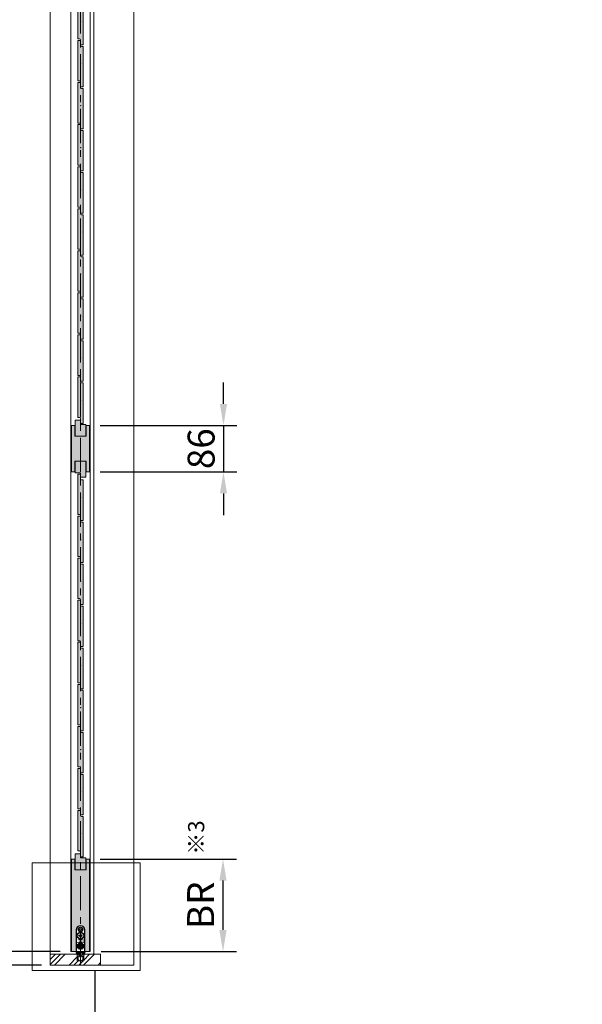
# Model space of a CAD drawing. Units: millimetres. Extents: x 8 to 408, y 3 to 280.
# Drawn here: x 248 to 300, y 50 to 141 of the extents above; entities that cross this region are included whole.
import ezdxf

# ---------------------------------------------------------------- set-up
doc = ezdxf.new("R2010")
doc.units = ezdxf.units.MM
for name, pattern in [('AI9-LType1', [3.880557, 1.763889, -0.705556, 0.705556, -0.705556]), ('AI9-LType2', [1.088194, 0.088194, -1]), ('CENTER', [50.8, 31.75, -6.35, 6.35, -6.35])]:
    doc.linetypes.add(name, pattern=pattern)
doc.layers.get('0').update_dxf_attribs({"lineweight": 13})
doc.layers.add('Continuous', color=7, linetype='Continuous', lineweight=13)
doc.layers.add('Dimensions', color=5, linetype='Continuous', lineweight=9)
doc.layers.add('レイヤー_1', color=160, linetype='Continuous')
doc.styles.get("Standard").update_dxf_attribs({"font": 'MS UI Gothic.ttf'})
doc.dimstyles.new('ISO-25', dxfattribs={"dimtxt": 2.5, "dimasz": 2, "dimexe": 1.25, "dimexo": 1, "dimgap": 0.5, "dimtad": 1, "dimdsep": 46, "dimtxsty": 'Standard', "dimcen": 2.5, "dimadec": 1, "dimazin": 2, "dimtfac": 1, "dimtmove": 0, "dimatfit": 3, "dimfxl": 1, "dimarcsym": 0})
pattern_1 = [(45, (5627.7793, -1483.6465), (-1.414214, 1.414214), [])]

# ---------------------------------------------------------------- blocks, each defined once
blk = doc.blocks.new('FA-100')
at = {"layer": 'レイヤー_1'}
h = blk.add_hatch(color=7, dxfattribs=at)
edge = h.paths.add_edge_path()
edge.add_spline(control_points=[(5651.5, -1301.6), (5651.9, -1301.8), (5652.3, -1302.1), (5652.6, -1302.4), (5652.6, -1302.4), (5652.3, -1302.7), (5652.3, -1302.7), (5652, -1302.4), (5651.7, -1302.1), (5651.3, -1301.8), (5651.3, -1301.8), (5651.5, -1301.6), (5651.5, -1301.6)], knot_values=[0, 0, 0, 0, 1, 1, 1, 2, 2, 2, 3, 3, 3, 4, 4, 4, 4], degree=3, periodic=0)
edge = h.paths.add_edge_path()
edge.add_spline(control_points=[(5650.9, -1303.8), (5650.9, -1303.8), (5650.9, -1301.1), (5650.9, -1301.1), (5650.9, -1301.1), (5649.6, -1301.1), (5649.6, -1301.1), (5649.6, -1301.1), (5649.6, -1300.7), (5649.6, -1300.7), (5649.6, -1300.7), (5652.8, -1300.7), (5652.8, -1300.7), (5652.8, -1300.7), (5652.8, -1301.1), (5652.8, -1301.1), (5652.8, -1301.1), (5651.3, -1301.1), (5651.3, -1301.1), (5651.3, -1301.1), (5651.3, -1303.8), (5651.3, -1303.8), (5651.3, -1303.8), (5650.9, -1303.8), (5650.9, -1303.8)], knot_values=[0, 0, 0, 0, 1, 1, 1, 2, 2, 2, 3, 3, 3, 4, 4, 4, 5, 5, 5, 6, 6, 6, 7, 7, 7, 8, 8, 8, 8], degree=3, periodic=0)
h = blk.add_hatch(color=7, dxfattribs=at)
edge = h.paths.add_edge_path()
edge.add_spline(control_points=[(5653.1, -1305.6), (5653.1, -1305.6), (5653.1, -1305.9), (5653.1, -1305.9), (5653.1, -1305.9), (5651.3, -1305.9), (5651.3, -1305.9), (5651.3, -1306), (5651.2, -1306.3), (5651.1, -1306.6), (5651.1, -1306.6), (5652.8, -1306.6), (5652.8, -1306.6), (5652.8, -1306.6), (5652.8, -1307), (5652.8, -1307), (5652.8, -1307), (5651.9, -1307), (5651.9, -1307), (5651.9, -1307), (5651.9, -1308), (5651.9, -1308), (5651.9, -1308), (5653.1, -1308), (5653.1, -1308), (5653.1, -1308), (5653.1, -1308.4), (5653.1, -1308.4), (5653.1, -1308.4), (5650.4, -1308.4), (5650.4, -1308.4), (5650.4, -1308.4), (5650.4, -1308), (5650.4, -1308), (5650.4, -1308), (5651.6, -1308), (5651.6, -1308), (5651.6, -1308), (5651.6, -1307), (5651.6, -1307), (5651.6, -1307), (5651, -1307), (5651, -1307), (5650.8, -1307.4), (5650.5, -1307.8), (5650.1, -1308.1), (5650.1, -1308.1), (5649.9, -1307.8), (5649.9, -1307.8), (5650.4, -1307.3), (5650.8, -1306.7), (5650.9, -1305.9), (5650.9, -1305.9), (5649.9, -1305.9), (5649.9, -1305.9), (5649.9, -1305.9), (5649.9, -1305.6), (5649.9, -1305.6), (5649.9, -1305.6), (5651, -1305.6), (5651, -1305.6), (5651, -1305.4), (5651, -1305.2), (5651.1, -1305), (5651.1, -1305), (5651.5, -1305.1), (5651.5, -1305.1), (5651.5, -1305.1), (5651.5, -1305.1), (5651.4, -1305.2), (5651.4, -1305.3), (5651.4, -1305.4), (5651.3, -1305.6), (5651.3, -1305.6), (5653.1, -1305.6), (5653.1, -1305.6)], knot_values=[0, 0, 0, 0, 1, 1, 1, 2, 2, 2, 3, 3, 3, 4, 4, 4, 5, 5, 5, 6, 6, 6, 7, 7, 7, 8, 8, 8, 9, 9, 9, 10, 10, 10, 11, 11, 11, 12, 12, 12, 13, 13, 13, 14, 14, 14, 15, 15, 15, 16, 16, 16, 17, 17, 17, 18, 18, 18, 19, 19, 19, 20, 20, 20, 21, 21, 21, 22, 22, 22, 23, 23, 23, 24, 24, 24, 25, 25, 25, 25], degree=3, periodic=0)
h = blk.add_hatch(dxfattribs=at)
h.set_pattern_fill('_U', scale=2, angle=45, style=0, pattern_type=0)
h.set_pattern_definition(pattern_1)
h.paths.add_polyline_path([(5655.5, -1301.5), (5655.3, -1302.5), (5653.9, -1301.6)])
h = blk.add_hatch(dxfattribs=at)
h.set_pattern_fill('_U', scale=2, angle=45, style=0, pattern_type=0)
h.set_pattern_definition(pattern_1)
h.paths.add_polyline_path([(5655.5, -1301.5), (5655.3, -1302.5), (5653.9, -1301.6)])
h = blk.add_hatch(dxfattribs=at)
h.set_pattern_fill('_U', scale=2, angle=45, style=0, pattern_type=0)
h.set_pattern_definition(pattern_1)
h.paths.add_polyline_path([(5653.9, -1307.3), (5655.3, -1306.4), (5655.5, -1307.3)])
h = blk.add_hatch(dxfattribs=at)
h.set_pattern_fill('_U', scale=2, angle=45, style=0, pattern_type=0)
h.set_pattern_definition(pattern_1)
h.paths.add_polyline_path([(5658.4, -1307.3), (5658.6, -1306.4), (5659.9, -1307.3)])
h = blk.add_hatch(color=7, dxfattribs=at)
edge = h.paths.add_edge_path(flags=16)
edge.add_spline(control_points=[(5663.3, -1306.8), (5663.3, -1306.8), (5661.9, -1306.8), (5661.9, -1306.8), (5661.9, -1306.8), (5661.9, -1307.8), (5661.9, -1307.8), (5661.9, -1307.8), (5663.3, -1307.8), (5663.3, -1307.8), (5663.3, -1307.8), (5663.3, -1306.8), (5663.3, -1306.8)], knot_values=[0, 0, 0, 0, 1, 1, 1, 2, 2, 2, 3, 3, 3, 4, 4, 4, 4], degree=3, periodic=0)
edge = h.paths.add_edge_path()
edge.add_spline(control_points=[(5662.2, -1305.5), (5662.2, -1305.5), (5664, -1305.5), (5664, -1305.5), (5664, -1305.5), (5664, -1305.8), (5664, -1305.8), (5664, -1305.8), (5662.1, -1305.8), (5662.1, -1305.8), (5662, -1306.1), (5661.9, -1306.4), (5661.8, -1306.5), (5661.8, -1306.5), (5663.6, -1306.5), (5663.6, -1306.5), (5663.6, -1306.5), (5663.6, -1308.3), (5663.6, -1308.3), (5663.6, -1308.3), (5663.3, -1308.3), (5663.3, -1308.3), (5663.3, -1308.3), (5663.3, -1308.1), (5663.3, -1308.1), (5663.3, -1308.1), (5661.9, -1308.1), (5661.9, -1308.1), (5661.9, -1308.1), (5661.9, -1308.3), (5661.9, -1308.3), (5661.9, -1308.3), (5661.6, -1308.3), (5661.6, -1308.3), (5661.6, -1308.3), (5661.6, -1306.9), (5661.6, -1306.9), (5661.4, -1307.2), (5661.1, -1307.4), (5660.8, -1307.6), (5660.8, -1307.6), (5660.6, -1307.3), (5660.6, -1307.3), (5661.2, -1307), (5661.5, -1306.5), (5661.8, -1305.8), (5661.8, -1305.8), (5660.7, -1305.8), (5660.7, -1305.8), (5660.7, -1305.8), (5660.7, -1305.5), (5660.7, -1305.5), (5660.7, -1305.5), (5661.8, -1305.5), (5661.8, -1305.5), (5661.9, -1305.3), (5661.9, -1305.1), (5662, -1304.9), (5662, -1304.9), (5662.3, -1305), (5662.3, -1305), (5662.4, -1305), (5662.4, -1305), (5662.3, -1305.1), (5662.2, -1305.3), (5662.2, -1305.4), (5662.2, -1305.5)], knot_values=[0, 0, 0, 0, 1, 1, 1, 2, 2, 2, 3, 3, 3, 4, 4, 4, 5, 5, 5, 6, 6, 6, 7, 7, 7, 8, 8, 8, 9, 9, 9, 10, 10, 10, 11, 11, 11, 12, 12, 12, 13, 13, 13, 14, 14, 14, 15, 15, 15, 16, 16, 16, 17, 17, 17, 18, 18, 18, 19, 19, 19, 20, 20, 20, 21, 21, 21, 22, 22, 22, 22], degree=3, periodic=0)
h = blk.add_hatch(color=7, dxfattribs=at)
edge = h.paths.add_edge_path()
edge.add_spline(control_points=[(5662.2, -1303.3), (5662.2, -1303.3), (5662.2, -1300.6), (5662.2, -1300.6), (5662.2, -1300.6), (5662.5, -1300.6), (5662.5, -1300.6), (5662.6, -1300.6), (5662.6, -1300.6), (5662.5, -1300.7), (5662.5, -1300.7), (5662.5, -1301.6), (5662.5, -1301.6), (5662.5, -1301.6), (5663.7, -1301.6), (5663.7, -1301.6), (5663.7, -1301.6), (5663.7, -1301.9), (5663.7, -1301.9), (5663.7, -1301.9), (5662.5, -1301.9), (5662.5, -1301.9), (5662.5, -1301.9), (5662.5, -1303.3), (5662.5, -1303.3), (5662.5, -1303.3), (5664.1, -1303.3), (5664.1, -1303.3), (5664.1, -1303.3), (5664.1, -1303.7), (5664.1, -1303.7), (5664.1, -1303.7), (5660.8, -1303.7), (5660.8, -1303.7), (5660.8, -1303.7), (5660.8, -1303.3), (5660.8, -1303.3), (5660.8, -1303.3), (5662.2, -1303.3), (5662.2, -1303.3)], knot_values=[0, 0, 0, 0, 1, 1, 1, 2, 2, 2, 3, 3, 3, 4, 4, 4, 5, 5, 5, 6, 6, 6, 7, 7, 7, 8, 8, 8, 9, 9, 9, 10, 10, 10, 11, 11, 11, 12, 12, 12, 13, 13, 13, 13], degree=3, periodic=0)
at = {"layer": 'レイヤー_1', "color": 7}
for p, q in [((5648.9, -1284.2), (5648.9, -1324.2)), ((5654, -1294.2), (5655.4, -1294.2)), ((5654, -1295.2), (5654, -1294.2)), ((5654, -1295.2), (5655.4, -1295.2)), ((5656.4, -1291.7), (5657.4, -1291.7)), ((5656.4, -1291.7), (5656.4, -1293.2)), ((5656.4, -1294.2), (5656.4, -1295.2)), ((5656.4, -1294.2), (5657.4, -1294.2)), ((5656.4, -1295.2), (5657.4, -1295.2)), ((5656.4, -1296.2), (5656.4, -1297.6)), ((5657.4, -1291.7), (5657.4, -1293.2)), ((5657.4, -1294.2), (5657.4, -1295.2)), ((5657.4, -1296.2), (5657.4, -1297.6)), ((5658.4, -1294.2), (5659.9, -1294.2)), ((5658.4, -1295.2), (5659.9, -1295.2)), ((5659.9, -1295.2), (5659.9, -1294.2)), ((5664.9, -1324.2), (5664.9, -1284.2)), ((5655.5, -1301.5), (5653.9, -1301.6)), ((5653.9, -1301.6), (5655.3, -1302.5)), ((5653.9, -1301.6), (5655.3, -1302.5)), ((5655.3, -1306.4), (5653.9, -1307.3)), ((5653.9, -1307.3), (5655.5, -1307.3)), ((5654.6, -1314.7), (5654.6, -1313.7)), ((5654.6, -1313.7), (5655.9, -1313.7)), ((5655.3, -1302.5), (5655.5, -1301.5)), ((5655.3, -1302.5), (5655.5, -1301.5)), ((5655.5, -1307.3), (5655.3, -1306.4)), ((5656.4, -1297.6), (5657.4, -1297.6)), ((5656.4, -1311.9), (5657.4, -1311.9)), ((5656.4, -1311.9), (5656.4, -1313.2)), ((5656.4, -1313.7), (5656.9, -1313.7)), ((5656.4, -1313.7), (5656.4, -1314.2)), ((5656.4, -1314.2), (5656.4, -1314.7)), ((5656.9, -1313.7), (5657.4, -1313.7)), ((5657.4, -1311.9), (5657.4, -1313.2)), ((5657.4, -1313.7), (5657.4, -1314.2)), ((5657.4, -1314.2), (5657.4, -1314.7)), ((5657.9, -1313.7), (5659.2, -1313.7)), ((5659.9, -1301.6), (5658.4, -1301.5)), ((5658.4, -1301.5), (5658.6, -1302.5)), ((5658.6, -1306.4), (5658.4, -1307.3)), ((5658.4, -1307.3), (5659.9, -1307.3)), ((5658.6, -1302.5), (5659.9, -1301.6)), ((5658.6, -1302.5), (5659.9, -1301.6)), ((5659.9, -1307.3), (5658.6, -1306.4)), ((5659.2, -1313.7), (5659.2, -1314.7)), ((5649.6, -1324.2), (5648.9, -1324.2)), ((5648.9, -1324.2), (5649.6, -1324.2)), ((5648.9, -1324.2), (5649.6, -1324.2)), ((5648.9, -1324.2), (5649.6, -1324.2)), ((5648.9, -1324.2), (5648.9, -1325.7)), ((5648.9, -1325.7), (5650.4, -1325.7)), ((5649.6, -1324.2), (5650.4, -1324.2)), ((5649.6, -1324.2), (5650.4, -1324.2)), ((5649.6, -1324.2), (5650.4, -1324.2)), ((5650.4, -1324.2), (5653.9, -1324.2)), ((5650.4, -1324.2), (5653.9, -1324.2)), ((5650.4, -1324.2), (5653.9, -1324.2)), ((5650.4, -1324.2), (5650.4, -1325.7)), ((5650.4, -1325.7), (5653.4, -1325.7)), ((5653.4, -1324.2), (5653.4, -1325.7)), ((5653.4, -1330.1), (5653.4, -1325.7)), ((5653.4, -1330), (5653.4, -1330.2)), ((5653.4, -1330.1), (5653.4, -1330.2)), ((5653.9, -1324.2), (5655.5, -1324.2)), ((5653.9, -1324.2), (5655.5, -1324.2)), ((5653.9, -1324.2), (5655.5, -1324.2)), ((5654.6, -1314.7), (5655.9, -1314.7)), ((5655.5, -1324.2), (5655.7, -1324.2)), ((5655.5, -1324.2), (5655.7, -1324.2)), ((5655.5, -1324.2), (5655.7, -1324.2)), ((5655.7, -1324.2), (5656, -1324.2)), ((5655.7, -1324.2), (5656, -1324.2)), ((5655.7, -1324.2), (5656, -1324.2)), ((5656, -1330.2), (5656, -1324.2)), ((5657.8, -1332.2), (5656, -1332.2)), ((5656.1, -1324.2), (5656.1, -1324.2)), ((5656.1, -1324.2), (5656.1, -1324.2)), ((5656.1, -1324.2), (5656.1, -1324.2)), ((5656.1, -1324.2), (5657.8, -1324.2)), ((5656.1, -1324.2), (5657.8, -1324.2)), ((5656.1, -1324.2), (5657.8, -1324.2)), ((5657.8, -1332.2), (5656.1, -1332.2)), ((5656.4, -1314.7), (5656.9, -1314.7)), ((5656.4, -1315.2), (5656.4, -1316.5)), ((5657.4, -1316.5), (5656.4, -1316.5)), ((5656.9, -1314.7), (5657.4, -1314.7)), ((5657.4, -1315.2), (5657.4, -1316.5)), ((5657.8, -1324.2), (5658.2, -1324.2)), ((5657.8, -1324.2), (5658.2, -1324.2)), ((5657.8, -1324.2), (5658.2, -1324.2)), ((5657.8, -1330.2), (5657.8, -1324.2)), ((5657.8, -1324.2), (5657.8, -1324.2)), ((5657.8, -1324.2), (5657.8, -1324.2)), ((5657.8, -1324.2), (5657.8, -1324.2)), ((5657.9, -1314.7), (5659.2, -1314.7)), ((5658.2, -1324.2), (5658.3, -1324.2)), ((5658.2, -1324.2), (5658.3, -1324.2)), ((5658.2, -1324.2), (5658.3, -1324.2)), ((5658.3, -1324.2), (5659.9, -1324.2)), ((5658.3, -1324.2), (5659.9, -1324.2)), ((5658.3, -1324.2), (5659.9, -1324.2)), ((5659.9, -1324.2), (5660.4, -1324.2)), ((5659.9, -1324.2), (5660.4, -1324.2)), ((5659.9, -1324.2), (5660.4, -1324.2)), ((5660.4, -1324.2), (5663.4, -1324.2)), ((5660.4, -1324.2), (5663.4, -1324.2)), ((5660.4, -1324.2), (5663.4, -1324.2)), ((5660.4, -1325.7), (5660.4, -1324.2)), ((5660.4, -1329.9), (5660.4, -1325.7)), ((5660.4, -1325.7), (5663.4, -1325.7)), ((5660.4, -1329.9), (5660.4, -1330.1)), ((5660.4, -1330.1), (5660.4, -1330.2)), ((5663.4, -1324.2), (5664.1, -1324.2)), ((5663.4, -1324.2), (5664.1, -1324.2)), ((5663.4, -1324.2), (5664.1, -1324.2)), ((5663.4, -1324.2), (5663.4, -1325.7)), ((5663.4, -1325.7), (5664.9, -1325.7)), ((5664.1, -1324.2), (5664.9, -1324.2)), ((5664.1, -1324.2), (5664.9, -1324.2)), ((5664.1, -1324.2), (5664.9, -1324.2)), ((5664.1, -1324.2), (5664.9, -1324.2)), ((5664.9, -1324.2), (5664.9, -1325.7))]:
    blk.add_line(p, q, dxfattribs=at)
at = {"layer": 'レイヤー_1', "color": 2, "linetype": 'AI9-LType2'}
for p, q in [((5656.9, -1325.7), (5653.4, -1325.7)), ((5660.4, -1325.7), (5656.9, -1325.7))]:
    blk.add_line(p, q, dxfattribs=at)
at = {"layer": 'レイヤー_1', "color": 7}
for points in [[(5655.5, -1301.5), (5655.3, -1302.5), (5653.9, -1301.6)], [(5655.5, -1301.5), (5655.3, -1302.5), (5653.9, -1301.6)], [(5655.5, -1301.5), (5655.3, -1302.5), (5653.9, -1301.6)], [(5655.5, -1301.5), (5655.3, -1302.5), (5653.9, -1301.6)], [(5653.9, -1307.3), (5655.3, -1306.4), (5655.5, -1307.3)], [(5653.9, -1307.3), (5655.3, -1306.4), (5655.5, -1307.3)], [(5659.9, -1301.6), (5658.6, -1302.5), (5658.4, -1301.5)], [(5659.9, -1301.6), (5658.6, -1302.5), (5658.4, -1301.5)], [(5659.9, -1301.6), (5658.6, -1302.5), (5658.4, -1301.5)], [(5659.9, -1301.6), (5658.6, -1302.5), (5658.4, -1301.5)], [(5658.4, -1307.3), (5658.6, -1306.4), (5659.9, -1307.3)], [(5658.4, -1307.3), (5658.6, -1306.4), (5659.9, -1307.3)]]:
    blk.add_lwpolyline(points, close=True, dxfattribs=at)
for centre, radius in [((5656.9, -1294.7), 6.1), ((5656.9, -1294.7), 6), ((5656.9, -1283.2), 4.15), ((5656.9, -1283.2), 2.05), ((5651.4, -1314.2), 0.75), ((5652.2, -1311.4), 0.75), ((5654.2, -1309.4), 0.75), ((5656.9, -1308.7), 0.75), ((5659.7, -1309.4), 0.75), ((5661.7, -1311.4), 0.75), ((5662.4, -1314.2), 0.75), ((5652.2, -1316.9), 0.75), ((5654.2, -1318.9), 0.75), ((5656.9, -1319.7), 0.75), ((5659.7, -1318.9), 0.75), ((5661.7, -1316.9), 0.75)]:
    blk.add_circle(centre, radius, dxfattribs=at)
for points, knots in [([(5664.9, -1284.2), (5664.9, -1279.8), (5661.4, -1276.2), (5656.9, -1276.2), (5652.5, -1276.2), (5648.9, -1279.8), (5648.9, -1284.2)], [0, 0, 0, 0, 1, 1, 1, 2, 2, 2, 2]), ([(5653.5, -1313.7), (5653.2, -1313.7), (5653, -1313.9), (5653, -1314.2), (5653, -1314.5), (5653.2, -1314.7), (5653.5, -1314.7)], [0, 0, 0, 0, 1, 1, 1, 2, 2, 2, 2]), ([(5656.4, -1310.7), (5654.5, -1311), (5653.2, -1312.8), (5653.5, -1314.7), (5653.7, -1316.6), (5655.5, -1317.9), (5657.4, -1317.6), (5659.4, -1317.4), (5660.7, -1315.6), (5660.4, -1313.7), (5660.2, -1312.1), (5659, -1310.9), (5657.4, -1310.7)], [0, 0, 0, 0, 1, 1, 1, 2, 2, 2, 3, 3, 3, 4, 4, 4, 4]), ([(5654.2, -1312), (5653.9, -1311.9), (5653.6, -1312), (5653.5, -1312.2), (5653.4, -1312.4), (5653.4, -1312.7), (5653.7, -1312.9)], [0, 0, 0, 0, 1, 1, 1, 2, 2, 2, 2]), ([(5655.6, -1310.9), (5655.5, -1310.7), (5655.2, -1310.6), (5655, -1310.7), (5654.7, -1310.9), (5654.6, -1311.2), (5654.8, -1311.4)], [0, 0, 0, 0, 1, 1, 1, 2, 2, 2, 2]), ([(5657.4, -1310.7), (5657.4, -1310.4), (5657.2, -1310.2), (5656.9, -1310.2), (5656.7, -1310.2), (5656.4, -1310.4), (5656.4, -1310.7)], [0, 0, 0, 0, 1, 1, 1, 2, 2, 2, 2]), ([(5659.1, -1311.4), (5659.2, -1311.2), (5659.2, -1310.9), (5658.9, -1310.7), (5658.7, -1310.6), (5658.4, -1310.7), (5658.2, -1310.9)], [0, 0, 0, 0, 1, 1, 1, 2, 2, 2, 2]), ([(5660.2, -1312.9), (5660.4, -1312.7), (5660.5, -1312.4), (5660.4, -1312.2), (5660.2, -1312), (5659.9, -1311.9), (5659.7, -1312)], [0, 0, 0, 0, 1, 1, 1, 2, 2, 2, 2]), ([(5660.4, -1314.7), (5660.7, -1314.7), (5660.9, -1314.5), (5660.9, -1314.2), (5660.9, -1313.9), (5660.7, -1313.7), (5660.4, -1313.7)], [0, 0, 0, 0, 1, 1, 1, 2, 2, 2, 2])]:
    blk.add_open_spline(points, degree=3, knots=knots, dxfattribs=at)
at = {"layer": 'レイヤー_1', "color": 7, "linetype": 'AI9-LType2'}
for points in [[(5654, -1294.2), (5653.9, -1294.5), (5653.9, -1294.9), (5654, -1295.2)], [(5657.4, -1291.7), (5657.1, -1291.7), (5656.8, -1291.7), (5656.4, -1291.7)], [(5659.9, -1295.2), (5660, -1294.9), (5660, -1294.5), (5659.9, -1294.2)], [(5656.4, -1297.6), (5656.8, -1297.7), (5657.1, -1297.7), (5657.4, -1297.6)]]:
    blk.add_open_spline(points, degree=3, dxfattribs=at)
at = {"layer": 'レイヤー_1', "color": 7}
for points in [[(5655.4, -1294.2), (5656, -1294.2), (5656.4, -1293.7), (5656.4, -1293.2)], [(5656.4, -1296.2), (5656.4, -1295.6), (5656, -1295.2), (5655.4, -1295.2)], [(5657.4, -1293.2), (5657.4, -1293.7), (5657.9, -1294.2), (5658.4, -1294.2)], [(5658.4, -1295.2), (5657.9, -1295.2), (5657.4, -1295.6), (5657.4, -1296.2)], [(5655.9, -1313.7), (5656.2, -1313.7), (5656.4, -1313.5), (5656.4, -1313.2)], [(5657.4, -1310.7), (5657.1, -1310.7), (5656.8, -1310.7), (5656.4, -1310.7)], [(5657.4, -1313.2), (5657.4, -1313.5), (5657.7, -1313.7), (5657.9, -1313.7)], [(5653.4, -1330.2), (5654, -1331.2), (5654.9, -1331.9), (5656, -1332.2)], [(5656.4, -1315.2), (5656.4, -1314.9), (5656.2, -1314.7), (5655.9, -1314.7)], [(5657.9, -1314.7), (5657.7, -1314.7), (5657.4, -1314.9), (5657.4, -1315.2)], [(5657.8, -1332.2), (5658.9, -1331.9), (5659.9, -1331.2), (5660.4, -1330.2)]]:
    blk.add_open_spline(points, degree=3, dxfattribs=at)
blk = doc.blocks.new('A$C4C177E1B')
for p, q in [((0, 85.5), (0.5, 86)), ((0, 11.5), (0, 85.5)), ((0.5, 86), (4.5, 86)), ((4.5, 86), (5, 85.5)), ((5, 85.5), (5, 77)), ((7, 75), (9.5, 75)), ((9.5, 75), (10, 74.5)), ((10, 74.5), (10, 0.5)), ((0.5, 11), (0, 11.5)), ((3, 11), (0.5, 11)), ((5, 0.5), (5, 9)), ((5, 0.5), (5.5, 0)), ((10, 0.5), (9.5, 0)), ((9.5, 0), (5.5, 0))]:
    blk.add_line(p, q)
for centre, start, end in [((7, 77), 180, 270), ((3, 9), 0, 90)]:
    blk.add_arc(centre, 2, start, end)
at = {"layer": 'Continuous'}
blk.add_point((5, 43), dxfattribs=at)
blk = doc.blocks.new('*U7')
at = {"lineweight": 0}
h = blk.add_hatch(color=42, dxfattribs=at)
h.dxf.hatch_style = 1
h.paths.add_polyline_path([(0.25, 1.575), (0.225, 1.6), (0.1, 1.6, -0.414214), (0, 1.7), (0, 2.125), (-0.025, 2.15), (-0.225, 2.15), (-0.25, 2.125), (-0.25, -1.575), (-0.225, -1.6), (-0.1, -1.6, -0.414214), (0, -1.7), (0, -2.125), (0.025, -2.15), (0.225, -2.15), (0.25, -2.125)])
at = {"layer": 'Continuous', "xscale": 0.0499999989573204, "yscale": 0.0499999989573204, "zscale": 0.0499999989573204}
blk.add_blockref('A$C4C177E1B', (-0.25, -2.15), dxfattribs=at)
blk = doc.blocks.new('*U8')
at = {"layer": 'Continuous', "color": 0, "linetype": 'ByBlock', "lineweight": -2}
for p in [(0, 0), (0, -3.9), (0, -7.8), (0, -11.7), (0, -15.6), (0, -19.5), (0, -23.4), (0, -27.3), (0, -31.2), (0, -35.1), (0, -39), (0, -42.9), (0, -46.8), (0, -50.7), (0, -54.6)]:
    blk.add_blockref('*U7', p, dxfattribs=at)
blk = doc.blocks.new('*U9')
at = {"lineweight": 0}
h = blk.add_hatch(color=42, dxfattribs=at)
h.dxf.hatch_style = 1
h.paths.add_polyline_path([(0.25, 1.575), (0.225, 1.6), (0.1, 1.6, -0.414214), (0, 1.7), (0, 2.125), (-0.025, 2.15), (-0.225, 2.15), (-0.25, 2.125), (-0.25, -1.575), (-0.225, -1.6), (-0.1, -1.6, -0.414214), (0, -1.7), (0, -2.125), (0.025, -2.15), (0.225, -2.15), (0.25, -2.125)])
at = {"layer": 'Continuous', "xscale": 0.0499999989573204, "yscale": 0.0499999989573204, "zscale": 0.0499999989573204}
blk.add_blockref('A$C4C177E1B', (-0.25, -2.15), dxfattribs=at)
blk = doc.blocks.new('*U10')
at = {"layer": 'Continuous', "color": 0, "linetype": 'ByBlock', "lineweight": -2}
for p in [(0, 0), (0, -3.9), (0, -7.8), (0, -11.7), (0, -15.6), (0, -19.5), (0, -23.4), (0, -27.3), (0, -31.2)]:
    blk.add_blockref('*U9', p, dxfattribs=at)
blk = doc.blocks.new('*D22')
at = {"layer": 'Defpoints', "color": 0}
for p in [(250.339, 171.13), (230.542, 53.63), (250.528, 53.63)]:
    blk.add_point(p, dxfattribs=at)
at = {"layer": 'Dimensions', "color": 0, "lineweight": -2}
for p, q in [((249.339, 171.13), (229.292, 171.13)), ((230.542, 169.13), (230.542, 55.63)), ((249.528, 53.63), (229.292, 53.63))]:
    blk.add_line(p, q, dxfattribs=at)
at = {"layer": 'Dimensions', "color": 0}
for points in [[(230.209, 169.13), (230.875, 169.13), (230.542, 171.13)], [(230.209, 55.63), (230.875, 55.63), (230.542, 53.63)]]:
    blk.add_solid(points, dxfattribs=at)
at = {"layer": 'Dimensions', "color": 0, "insert": (228.387, 112.38), "char_height": 2.5, "attachment_point": 5, "rotation": 90}
blk.add_mtext('枠外高さ寸法', dxfattribs=at)
blk = doc.blocks.new('*D23')
at = {"layer": 'Defpoints', "color": 0}
for p in [(239.295, 170.03), (252.739, 170.03), (252.264, 54.88)]:
    blk.add_point(p, dxfattribs=at)
at = {"layer": 'Dimensions', "color": 0, "lineweight": -2}
for p, q in [((251.739, 170.03), (238.045, 170.03)), ((239.295, 56.88), (239.295, 168.03)), ((251.264, 54.88), (238.045, 54.88))]:
    blk.add_line(p, q, dxfattribs=at)
at = {"layer": 'Dimensions', "color": 0}
for points in [[(238.962, 168.03), (239.629, 168.03), (239.295, 170.03)], [(238.962, 56.88), (239.629, 56.88), (239.295, 54.88)]]:
    blk.add_solid(points, dxfattribs=at)
at = {"layer": 'Dimensions', "color": 0, "insert": (237.141, 112.455), "char_height": 2.5, "attachment_point": 5, "rotation": 90}
blk.add_mtext('引戸高さ寸法(ＤＨ)', dxfattribs=at)
blk = doc.blocks.new('*D41')
at = {"layer": 'Defpoints', "color": 0}
for p in [(253.964, 103.655), (253.964, 99.355), (266.39, 99.355)]:
    blk.add_point(p, dxfattribs=at)
at = {"layer": 'Dimensions', "color": 0, "lineweight": -2}
for p, q in [((266.39, 105.655), (266.39, 107.655)), ((254.964, 103.655), (267.64, 103.655)), ((266.39, 103.655), (266.39, 99.355)), ((254.964, 99.355), (267.64, 99.355)), ((266.39, 97.355), (266.39, 95.355))]:
    blk.add_line(p, q, dxfattribs=at)
at = {"layer": 'Dimensions', "color": 0}
for points in [[(266.057, 105.655), (266.724, 105.655), (266.39, 103.655)], [(266.057, 97.355), (266.724, 97.355), (266.39, 99.355)]]:
    blk.add_solid(points, dxfattribs=at)
at = {"layer": 'Dimensions', "color": 0, "insert": (264.64, 101.505), "char_height": 2.5, "attachment_point": 5, "rotation": 90}
blk.add_mtext('86', dxfattribs=at)
blk = doc.blocks.new('*D43')
at = {"layer": 'Defpoints', "color": 0}
for p in [(253.964, 63.455), (254.039, 54.88), (266.345, 54.88)]:
    blk.add_point(p, dxfattribs=at)
at = {"layer": 'Dimensions', "color": 0, "lineweight": -2}
for p, q in [((254.964, 63.455), (267.595, 63.455)), ((266.345, 61.455), (266.345, 56.88)), ((255.039, 54.88), (267.595, 54.88))]:
    blk.add_line(p, q, dxfattribs=at)
at = {"layer": 'Dimensions', "color": 0}
for points in [[(266.012, 61.455), (266.679, 61.455), (266.345, 63.455)], [(266.012, 56.88), (266.679, 56.88), (266.345, 54.88)]]:
    blk.add_solid(points, dxfattribs=at)
at = {"layer": 'Dimensions', "color": 0, "insert": (264.595, 59.168), "char_height": 2.5, "attachment_point": 5, "rotation": 90}
blk.add_mtext('BR', dxfattribs=at)

msp = doc.modelspace()

# ---------------------------------------------------------------- hatches: boundary and pattern name
at = {"layer": 'Continuous'}
h = msp.add_hatch(color=42, dxfattribs=at)
h.dxf.hatch_style = 1
h.paths.add_polyline_path([(253.6436, 103.75513), (253.1386, 103.75513), (253.1386, 102.65513), (253.6436, 102.65513)])
h.paths.add_polyline_path([(253.1386, 103.75513), (253.1336, 103.75513), (253.1336, 104.15513), (252.6336, 104.15513), (252.6336, 102.65513), (253.1386, 102.65513)])
msp.add_hatch(color=42, dxfattribs=at).paths.add_polyline_path([(253.9636, 103.65513), (253.6511, 103.65513), (253.6511, 102.65513), (252.6261, 102.65513), (252.6261, 103.65513), (252.3136, 103.65513), (252.3136, 99.35513), (252.6261, 99.35513), (252.6261, 100.35513), (253.6511, 100.35513), (253.6511, 99.35513), (253.9636, 99.35513)])
h = msp.add_hatch(color=42, dxfattribs=at)
h.dxf.hatch_style = 1
h.paths.add_polyline_path([(253.1386, 100.35513), (252.6336, 100.35513), (252.6336, 99.25513), (253.1386, 99.25513)])
h.paths.add_polyline_path([(253.6436, 100.35513), (253.1386, 100.35513), (253.1386, 99.25513), (253.1436, 99.25513), (253.1436, 98.85513), (253.6436, 98.85513)])
h = msp.add_hatch(color=42, dxfattribs=at)
h.dxf.hatch_style = 1
h.paths.add_polyline_path([(253.6436, 63.55513), (253.1386, 63.55513), (253.1386, 62.45513), (253.6436, 62.45513)])
h.paths.add_polyline_path([(253.1386, 63.55513), (253.1336, 63.55513), (253.1336, 63.95513), (252.6336, 63.95513), (252.6336, 62.45513), (253.1386, 62.45513)])
h = msp.add_hatch(color=42, dxfattribs=at)
h.dxf.hatch_style = 1
edge = h.paths.add_edge_path()
edge.add_line((253.1386, 62.45513), (252.6261, 62.45513))
edge.add_line((252.6261, 62.45513), (252.6261, 63.45513))
edge.add_line((252.6261, 63.45513), (252.3136, 63.45513))
edge.add_line((252.3136, 63.45513), (252.3136, 54.88013))
edge.add_line((252.3136, 54.88013), (252.7386, 54.88013))
edge.add_line((252.7386, 54.88013), (252.7386, 56.88013))
edge.add_spline(control_points=[(252.7386, 56.88013), (252.7386, 57.10105), (252.91768, 57.28014), (253.1386, 57.28014), (253.1386, 57.28014), (253.1386, 57.28014), (253.1386, 57.28014)], knot_values=[0.99999997, 0.99999997, 0.99999997, 0.99999997, 1.99999997, 1.99999997, 1.99999997, 2, 2, 2, 2], degree=3, periodic=0)
edge.add_line((253.1386, 57.28014), (253.1386, 62.45513))
edge = h.paths.add_edge_path()
edge.add_line((253.9636, 63.45513), (253.6511, 63.45513))
edge.add_line((253.6511, 63.45513), (253.6511, 62.45513))
edge.add_line((253.6511, 62.45513), (253.1386, 62.45513))
edge.add_line((253.1386, 62.45513), (253.1386, 57.28014))
edge.add_spline(control_points=[(253.1386, 57.28014), (253.35951, 57.28014), (253.53861, 57.10105), (253.53861, 56.88013)], knot_values=[0, 0, 0, 0, 0.99999997, 0.99999997, 0.99999997, 0.99999997], degree=3, periodic=0)
edge.add_line((253.53861, 56.88013), (253.53861, 54.88013))
edge.add_line((253.53861, 54.88013), (253.9636, 54.88013))
edge.add_line((253.9636, 54.88013), (253.9636, 63.45513))
h = msp.add_hatch(dxfattribs=at)
h.set_pattern_fill('ANSI34', color=62, scale=2)
h.set_pattern_definition([(45, (-573.6492, 375.5822), (-1.3470384, 1.3470384), []), (45, (-573.2002, 375.5822), (-1.3470384, 1.3470384), []), (45, (-572.7512, 375.5822), (-1.3470384, 1.3470384), []), (45, (-572.3021, 375.5822), (-1.3470384, 1.3470384), [])])
h.paths.add_polyline_path([(254.9886, 54.63013), (254.2136, 54.63013), (254.2136, 53.63013), (254.9886, 53.63013)])
edge = h.paths.add_edge_path()
edge.add_line((254.2136, 54.63013), (253.44356, 54.63013))
edge.add_line((253.44356, 54.63013), (253.44356, 54.53004))
edge.add_line((253.44356, 54.53004), (253.4386, 54.03013))
edge.add_line((253.4386, 54.03013), (253.39844, 54.03013))
edge.add_spline(control_points=[(253.39844, 54.03013), (253.39804, 54.0301), (253.39763, 54.03009), (253.39722, 54.03009)], knot_values=[0, 0, 0, 0, 0.06104525, 0.06104525, 0.06104525, 0.06104525], degree=3, periodic=0)
edge.add_line((253.39763, 54.03009), (253.27349, 54.03009))
edge.add_spline(control_points=[(253.28696, 54.03013), (253.27392, 54.03095), (253.26357, 54.04181), (253.26357, 54.05508)], knot_values=[0, 0, 0, 0, 0.96142805, 0.96142805, 0.96142805, 0.96142805], degree=3, periodic=0)
edge.add_line((253.27347, 54.03013), (253.1386, 54.03013))
edge.add_line((253.1386, 54.03013), (253.1386, 53.63013))
edge.add_line((253.1386, 53.63013), (254.2136, 53.63013))
edge.add_line((254.2136, 53.63013), (254.2136, 54.63013))
edge = h.paths.add_edge_path()
edge.add_line((253.1386, 54.03013), (252.99015, 54.03013))
edge.add_spline(control_points=[(252.99015, 54.03013), (252.98963, 54.0301), (252.9891, 54.03009), (252.98856, 54.03009)], knot_values=[0, 0, 0, 0, 0.03857195, 0.03857195, 0.03857195, 0.03857195], degree=3, periodic=0)
edge.add_line((252.9891, 54.03009), (252.86857, 54.03009))
edge.add_line((252.86857, 54.03009), (252.86855, 54.03013))
edge.add_line((252.86855, 54.03013), (252.8386, 54.03013))
edge.add_line((252.8386, 54.03013), (252.8386, 54.51587))
edge.add_line((252.8386, 54.51587), (252.83364, 54.53004))
edge.add_line((252.83364, 54.53004), (252.83364, 54.63013))
edge.add_line((252.83364, 54.63013), (252.6911, 54.63013))
edge.add_line((252.6911, 54.63013), (250.3386, 54.63013))
edge.add_line((250.3386, 54.63013), (250.3386, 53.63013))
edge.add_line((250.3386, 53.63013), (253.1386, 53.63013))
edge.add_line((253.1386, 53.63013), (253.1386, 54.03013))

# ---------------------------------------------------------------- linework, layer by layer
for p, q in [((250.3386, 53.63013), (250.3386, 171.13013)), ((258.0886, 171.13013), (258.0886, 53.63013)), ((254.3886, 169.63013), (254.3886, 54.63013)), ((252.6336, 102.65513), (252.6336, 104.15513)), ((252.6336, 104.15513), (253.1336, 104.15513)), ((253.1336, 104.15513), (253.1336, 103.75513)), ((252.3136, 103.65513), (252.3136, 99.35513)), ((252.6261, 103.65513), (252.3136, 103.65513)), ((252.6261, 103.65513), (252.6261, 102.65513)), ((253.1336, 103.75513), (253.6436, 103.75513)), ((253.6436, 102.65513), (253.6436, 103.75513)), ((253.9636, 103.65513), (253.6511, 103.65513)), ((253.6511, 103.65513), (253.6511, 102.65513)), ((253.9636, 99.35513), (253.9636, 103.65513)), ((252.6261, 102.65513), (253.6511, 102.65513)), ((252.6261, 99.35513), (252.6261, 100.35513)), ((252.6261, 100.35513), (253.6511, 100.35513)), ((252.6336, 100.35513), (253.6436, 100.35513)), ((252.6336, 100.35513), (253.6436, 100.35513)), ((252.6336, 100.35513), (252.6336, 99.25513)), ((253.6436, 100.35513), (253.6436, 98.85513)), ((253.6511, 99.35513), (253.6511, 100.35513)), ((252.3136, 99.35513), (252.6261, 99.35513)), ((253.1436, 99.25513), (252.6336, 99.25513)), ((253.1436, 98.85513), (253.1436, 99.25513)), ((253.6436, 98.85513), (253.1436, 98.85513)), ((253.6511, 99.35513), (253.9636, 99.35513)), ((252.6336, 63.95513), (253.1336, 63.95513)), ((252.6336, 63.95513), (252.6336, 62.45513)), ((253.1336, 63.95513), (253.1336, 63.55513)), ((252.3136, 63.45513), (252.6261, 63.45513)), ((252.6261, 63.45513), (252.6261, 62.45513)), ((253.1336, 63.55513), (253.6436, 63.55513)), ((253.6436, 63.55513), (253.6436, 62.45513)), ((253.65097, 63.45529), (253.96335, 63.45529)), ((253.6511, 63.45513), (253.6511, 62.45513)), ((253.6511, 63.45513), (253.9636, 63.45513)), ((252.6261, 62.45513), (253.6511, 62.45513)), ((252.2386, 54.88013), (254.0386, 54.88013)), ((252.2386, 54.88013), (254.0386, 54.88013)), ((252.8386, 54.63013), (250.3386, 54.63013)), ((250.3386, 54.63013), (250.3386, 53.63013)), ((252.6911, 54.63013), (252.83364, 54.63013)), ((252.71521, 54.65993), (252.7401, 54.66493)), ((252.7401, 54.66493), (252.7519, 54.65701)), ((252.7519, 54.65701), (252.75974, 54.66872)), ((252.75974, 54.66872), (252.77154, 54.66097)), ((252.77154, 54.66097), (252.77938, 54.6727)), ((252.77938, 54.6727), (252.79109, 54.66476)), ((252.79109, 54.66476), (252.79901, 54.67666)), ((252.79901, 54.67666), (252.81073, 54.66872)), ((252.81073, 54.66872), (252.81856, 54.68045)), ((252.81856, 54.68045), (252.86568, 54.68992)), ((252.83364, 54.63013), (252.83364, 54.53004)), ((252.83364, 54.53004), (252.8686, 54.43013)), ((252.8686, 54.33003), (252.84397, 54.41737)), ((252.8686, 54.23011), (252.84397, 54.31746)), ((252.8686, 54.13001), (252.84397, 54.21736)), ((252.8655, 54.04094), (252.84397, 54.11726)), ((252.85362, 54.43013), (252.8686, 54.43013)), ((252.85362, 54.33003), (252.8686, 54.33003)), ((252.85362, 54.23011), (252.8686, 54.23011)), ((252.85362, 54.13001), (252.8686, 54.13001)), ((252.87997, 54.03009), (252.98856, 54.03009)), ((252.88359, 54.67563), (252.88359, 54.59017)), ((252.88359, 54.59017), (253.1386, 54.44012)), ((252.93361, 54.4184), (252.93361, 54.11761)), ((252.93361, 54.11761), (253.01363, 54.08006)), ((253.09863, 54.3476), (252.95618, 54.43134)), ((253.01363, 54.08006), (253.01363, 54.05508)), ((253.1386, 54.3476), (253.09863, 54.3476)), ((253.1386, 54.44012), (253.24936, 54.50523)), ((253.17856, 54.3476), (253.1386, 54.3476)), ((253.3, 54.41909), (253.17856, 54.3476)), ((253.24936, 54.50523), (253.3936, 54.59017)), ((253.26357, 54.08006), (253.34356, 54.11761)), ((253.26357, 54.05508), (253.26357, 54.08006)), ((253.28854, 54.03009), (253.39722, 54.03009)), ((253.32101, 54.43134), (253.3, 54.41909)), ((253.34356, 54.11761), (253.34356, 54.4184)), ((253.3936, 54.59017), (253.3936, 54.67563)), ((253.40859, 54.43013), (253.44356, 54.53004)), ((253.40859, 54.43013), (253.42357, 54.43013)), ((253.43322, 54.41737), (253.40859, 54.33003)), ((253.40859, 54.33003), (253.42357, 54.33003)), ((253.43322, 54.31746), (253.40859, 54.23011)), ((253.40859, 54.23011), (253.42357, 54.23011)), ((253.43322, 54.21736), (253.40859, 54.13001)), ((253.40859, 54.13001), (253.42357, 54.13001)), ((253.41152, 54.68992), (253.45854, 54.68045)), ((253.43322, 54.11726), (253.41169, 54.04094)), ((254.9886, 54.63013), (253.4386, 54.63013)), ((253.44356, 54.63013), (253.5861, 54.63013)), ((253.44356, 54.53004), (253.44356, 54.63013)), ((253.45854, 54.68045), (253.46638, 54.66872)), ((253.46638, 54.66872), (253.47818, 54.67666)), ((253.47818, 54.67666), (253.48602, 54.66476)), ((253.48602, 54.66476), (253.49782, 54.6727)), ((253.49782, 54.6727), (253.50565, 54.66097)), ((253.50565, 54.66097), (253.51737, 54.66872)), ((253.51737, 54.66872), (253.52529, 54.65701)), ((253.52529, 54.65701), (253.537, 54.66493)), ((253.537, 54.66493), (253.5619, 54.65993)), ((254.9886, 54.63013), (254.9886, 53.63013)), ((250.3386, 53.63013), (258.0886, 53.63013))]:
    msp.add_line(p, q, dxfattribs=at)
at = {"layer": 'Continuous', "color": 5, "linetype": 'CENTER', "ltscale": 0.1}
msp.add_line((253.1386, 53.63013), (253.1386, 171.13013), dxfattribs=at)
at = {"layer": 'Continuous', "ltscale": 0.2}
for p, q in [((252.2386, 54.88013), (252.2386, 170.03013)), ((254.0386, 169.28013), (254.0386, 54.88013)), ((252.3136, 54.88013), (252.3136, 63.45513)), ((253.9636, 63.45513), (253.9636, 54.88013)), ((252.8386, 54.63013), (252.8386, 54.03013)), ((252.8386, 54.03013), (253.4386, 54.03013)), ((253.4386, 54.03013), (253.4386, 54.63013))]:
    msp.add_line(p, q, dxfattribs=at)
at = {"layer": 'Continuous', "color": 1}
for p, q in [((258.6694, 63.11057), (248.6694, 63.11057)), ((248.6694, 63.11057), (248.6694, 53.11057)), ((258.6694, 53.11057), (258.6694, 63.11057)), ((248.6694, 53.11057), (258.6694, 53.11057))]:
    msp.add_line(p, q, dxfattribs=at)
at = {"layer": 'Continuous', "color": 2, "linetype": 'AI9-LType1'}
msp.add_line((253.1386, 54.84189), (253.1386, 53.94225), dxfattribs=at)
at = {"layer": 'Continuous'}
for points in [[(252.71521, 54.65993), (252.70117, 54.65718), (252.6911, 54.64478), (252.6911, 54.63048)], [(252.85362, 54.13001), (252.84811, 54.13001), (252.84363, 54.12553), (252.84363, 54.12002)], [(252.8655, 54.04094), (252.86731, 54.03456), (252.87326, 54.03009), (252.87997, 54.03009)], [(252.88359, 54.67511), (252.88359, 54.68338), (252.87687, 54.6901), (252.8686, 54.6901)], [(252.98856, 54.03009), (253.00243, 54.03009), (253.01363, 54.04128), (253.01363, 54.05508)], [(253.26357, 54.05508), (253.26357, 54.04128), (253.27476, 54.03009), (253.28854, 54.03009)], [(253.40859, 54.6901), (253.40032, 54.6901), (253.3936, 54.68338), (253.3936, 54.67511)], [(253.39722, 54.03009), (253.40394, 54.03009), (253.40979, 54.03456), (253.41169, 54.04094)], [(253.43357, 54.12002), (253.43357, 54.12553), (253.42909, 54.13001), (253.42357, 54.13001)], [(253.5861, 54.63048), (253.5861, 54.64478), (253.57593, 54.65718), (253.5619, 54.65993)]]:
    msp.add_open_spline(points, degree=3, dxfattribs=at)
for points in [[(252.85362, 54.43013), (252.84811, 54.43013), (252.84363, 54.42565), (252.84363, 54.42012), (252.84363, 54.41926), (252.84371, 54.41823), (252.84397, 54.41737)], [(252.85362, 54.33003), (252.84811, 54.33003), (252.84363, 54.32555), (252.84363, 54.32004), (252.84363, 54.31918), (252.84371, 54.31832), (252.84397, 54.31746)], [(252.85362, 54.23011), (252.84811, 54.23011), (252.84363, 54.22563), (252.84363, 54.22012), (252.84363, 54.21908), (252.84371, 54.21822), (252.84397, 54.21736)], [(252.95618, 54.43134), (252.94903, 54.43564), (252.93981, 54.43323), (252.93568, 54.426), (252.9343, 54.42374), (252.93361, 54.42116), (252.93361, 54.4184)], [(253.34356, 54.4184), (253.34356, 54.42668), (253.33684, 54.4334), (253.32859, 54.4334), (253.32592, 54.4334), (253.32325, 54.43271), (253.32101, 54.43134)], [(253.43322, 54.41737), (253.43469, 54.42271), (253.43158, 54.42823), (253.42624, 54.42979), (253.42538, 54.42996), (253.42452, 54.43013), (253.42357, 54.43013)], [(253.43322, 54.31746), (253.43469, 54.32263), (253.43158, 54.32814), (253.42624, 54.32969), (253.42538, 54.33003), (253.42452, 54.33003), (253.42357, 54.33003)], [(253.43322, 54.21736), (253.43469, 54.2227), (253.43158, 54.22821), (253.42624, 54.22976), (253.42538, 54.22994), (253.42452, 54.23011), (253.42357, 54.23011)]]:
    msp.add_open_spline(points, degree=3, knots=[0, 0, 0, 0, 1, 1, 1, 2, 2, 2, 2], dxfattribs=at)

# ---------------------------------------------------------------- block references
for name, p in [('*U8', (253.1386, 160.60513)), ('*U10', (253.1386, 97.00513))]:
    msp.add_blockref(name, p, dxfattribs=at)
at = {"layer": 'Continuous', "xscale": 0.0499999989573204, "yscale": 0.0499999989573204, "zscale": 0.0499999989573204}
msp.add_blockref('FA-100', (-29.70828, 121.08928), dxfattribs=at)

# ---------------------------------------------------------------- texts
at = {"layer": 'Dimensions', "insert": (263.10881, 63.85866), "char_height": 1.5, "attachment_point": 1, "rotation": 90}
msp.add_mtext('※3', dxfattribs=at)

# ---------------------------------------------------------------- dimensions: what is measured, and where the dimension line sits
at = {"layer": 'Dimensions', "color": 5}
for base, p1, p2, text, picture, middle in [((230.54198, 53.63013), (250.3386, 171.13013), (250.52792, 53.63013), '枠外高さ寸法', '*D22', (228.38715, 112.38013)), ((239.29544, 170.03013), (252.2636, 54.88013), (252.7386, 170.03013), '引戸高さ寸法(ＤＨ)', '*D23', (237.14061, 112.45513))]:
    dim = msp.add_linear_dim(base=base, p1=p1, p2=p2, angle=90, text=text, dimstyle='ISO-25', override={"dimlfac": 20}, dxfattribs=at)
    dim.commit()
    dim.dimension.update_dxf_attribs({"geometry": picture, "text_midpoint": middle})
at = {"layer": 'Dimensions'}
dim = msp.add_linear_dim(base=(266.3902, 99.35514), p1=(253.9636, 103.65513), p2=(253.9636, 99.35514), angle=90, dimstyle='ISO-25', override={"dimscale": 1, "dimlfac": 20.00001, "dimtix": 0, "dimtofl": 1, "dimtmove": 0, "dimatfit": 3}, dxfattribs=at)
dim.commit()
dim.dimension.update_dxf_attribs({"geometry": '*D41', "text_midpoint": (264.6402, 101.50513)})
dim = msp.add_linear_dim(base=(266.34523, 54.88013), p1=(253.9636, 63.45513), p2=(254.0386, 54.88013), angle=90, text='BR', dimstyle='ISO-25', override={"dimscale": 1, "dimlfac": 20, "dimtix": 0, "dimtofl": 1, "dimtmove": 0, "dimatfit": 3}, dxfattribs=at)
dim.commit()
dim.dimension.update_dxf_attribs({"geometry": '*D43', "text_midpoint": (264.59523, 59.16763)})

# ---------------------------------------------------------------- leaders
at = {"layer": 'Continuous', "color": 1}
msp.add_leader([(300.71777, 45.16537), (254.48752, 45.16537), (254.48752, 53.11057)], dimstyle='ISO-25', override={"dimscale": 0.83092, "dimasz": 5, "dimgap": 0.5, "dimtad": 0}, dxfattribs=at)

doc.saveas('drawing.dxf')
